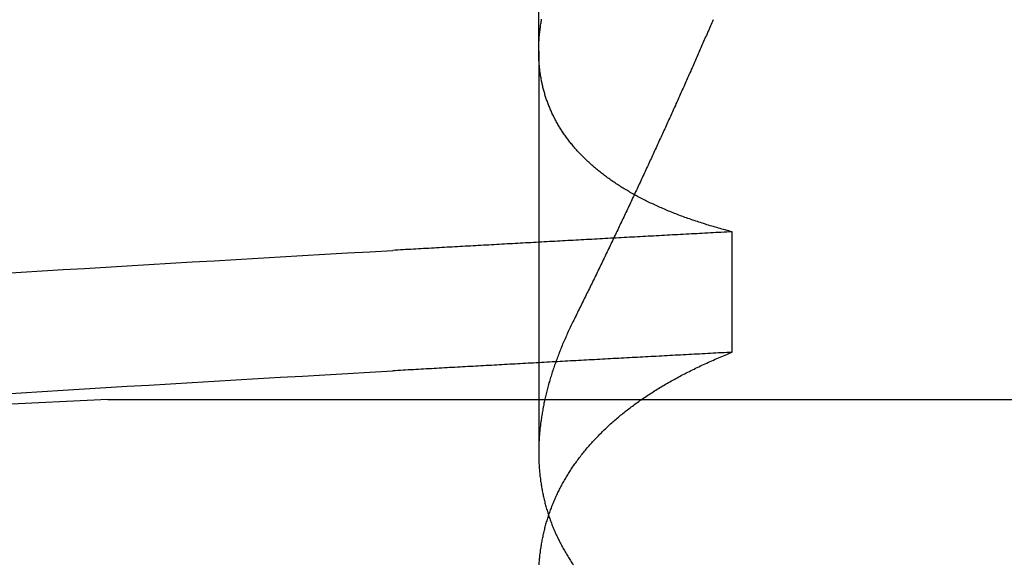
# Model space of a CAD drawing. Extents: x 114 to 928, y 64 to 1135.
# Drawn here: x 728 to 729, y 1053 to 1053 of the extents above; entities that cross this region are included whole.
import ezdxf

# ---------------------------------------------------------------- set-up
doc = ezdxf.new("R2010")
doc.units = 0
doc.header["$LTSCALE"] = 4
doc.linetypes.add('CENTER', pattern=[50.8, 31.75, -6.35, 6.35, -6.35])
doc.linetypes.add('HIDDEN', pattern=[9.525, 6.35, -3.175])
doc.layers.get('DEFPOINTS').update_dxf_attribs({"linetype": 'CONTINUOUS'})
for name, color, linetype in [('AM_3', 2, 'HIDDEN'), ('AM_5', 3, 'CONTINUOUS'), ('AM_7', 1, 'CENTER'), ('OBRYS', 7, 'CONTINUOUS'), ('SKRYTÁ__ISO_', 2, 'HIDDEN')]:
    doc.layers.add(name, color=color, linetype=linetype)
doc.styles.get("Standard").update_dxf_attribs({"font": 'simplex.shx', "width": 0.75})
doc.dimstyles.get("Standard").update_dxf_attribs({"dimtxt": 0.18, "dimasz": 0.18, "dimexe": 0.18, "dimexo": 0.0625, "dimgap": 0.09, "dimtad": 0, "dimtih": 1, "dimtoh": 1, "dimzin": 0, "dimcen": 0.09, "dimazin": 3, "dimtfac": 1, "dimtofl": 0, "dimtmove": 0, "dimatfit": 3})

# ---------------------------------------------------------------- blocks, each defined once
blk = doc.blocks.new('A$C4B7440DB')
at = {"layer": 'SKRYTÁ__ISO_'}
for p, q in [((12.5, 20.267), (12.5, 14.267)), ((12.8751, 19.803), (12.4426, 19.803)), ((12.8751, 19.803), (13.8074, 19.803)), ((12.5508, 19.5945), (12.6805, 19.5945))]:
    blk.add_line(p, q, dxfattribs=at)
for points in [[(12.5058, 20.3829, 0), (12.5072, 20.3604, 0), (12.5086, 20.3378, 0), (12.51, 20.3151, 0), (12.5114, 20.2922, 0), (12.5128, 20.2693, 0), (12.5141, 20.2462, 0), (12.5155, 20.223, 0), (12.5169, 20.1997, 0), (12.5183, 20.1763, 0), (12.5197, 20.1527, 0), (12.5211, 20.1291, 0), (12.5224, 20.1053, 0), (12.5238, 20.0814, 0), (12.5252, 20.0574, 0), (12.5266, 20.0333, 0), (12.528, 20.009, 0), (12.5294, 19.9847, 0), (12.5307, 19.9602, 0)], [(12.6356, 20.3829, 0), (12.637, 20.3604, 0), (12.6384, 20.3378, 0), (12.6398, 20.3151, 0), (12.6411, 20.2922, 0), (12.6425, 20.2693, 0), (12.6439, 20.2462, 0), (12.6453, 20.223, 0), (12.6467, 20.1997, 0), (12.6481, 20.1763, 0), (12.6494, 20.1527, 0), (12.6508, 20.1291, 0), (12.6522, 20.1053, 0), (12.6536, 20.0814, 0), (12.655, 20.0574, 0), (12.6564, 20.0333, 0), (12.6577, 20.009, 0), (12.6591, 19.9847, 0), (12.6605, 19.9602, 0)], [(12.5508, 19.5945, 0), (12.5506, 19.5975, 0), (12.5505, 19.6004, 0), (12.5503, 19.6033, 0), (12.5502, 19.6063, 0), (12.55, 19.6092, 0), (12.5498, 19.6121, 0), (12.5497, 19.6151, 0), (12.5495, 19.618, 0), (12.5494, 19.6209, 0), (12.5492, 19.6239, 0), (12.5491, 19.6268, 0), (12.5489, 19.6297, 0), (12.5487, 19.6326, 0), (12.5486, 19.6355, 0), (12.5484, 19.6385, 0), (12.5483, 19.6414, 0), (12.5481, 19.6443, 0), (12.548, 19.6472, 0), (12.5478, 19.6501, 0), (12.5476, 19.6531, 0), (12.5475, 19.656, 0), (12.5473, 19.6589, 0), (12.5472, 19.6618, 0), (12.547, 19.6647, 0), (12.5469, 19.6676, 0), (12.5467, 19.6705, 0), (12.5466, 19.6734, 0), (12.5464, 19.6763, 0), (12.5462, 19.6792, 0), (12.5461, 19.6821, 0), (12.5459, 19.685, 0), (12.5458, 19.6879, 0), (12.5456, 19.6908, 0), (12.5455, 19.6937, 0), (12.5453, 19.6966, 0), (12.5451, 19.6995, 0), (12.545, 19.7024, 0), (12.5448, 19.7053, 0), (12.5447, 19.7082, 0), (12.5445, 19.7111, 0), (12.5444, 19.714, 0), (12.5442, 19.7168, 0), (12.544, 19.7197, 0), (12.5439, 19.7226, 0), (12.5437, 19.7255, 0), (12.5436, 19.7284, 0), (12.5434, 19.7313, 0), (12.5433, 19.7341, 0), (12.5431, 19.737, 0), (12.543, 19.7399, 0), (12.5428, 19.7428, 0), (12.5426, 19.7456, 0), (12.5425, 19.7485, 0), (12.5423, 19.7514, 0), (12.5422, 19.7543, 0), (12.542, 19.7571, 0), (12.5419, 19.76, 0), (12.5417, 19.7629, 0), (12.5415, 19.7657, 0), (12.5414, 19.7686, 0), (12.5412, 19.7715, 0), (12.5411, 19.7743, 0), (12.5409, 19.7772, 0), (12.5408, 19.78, 0), (12.5406, 19.7829, 0), (12.5404, 19.7857, 0), (12.5403, 19.7886, 0), (12.5401, 19.7915, 0), (12.54, 19.7943, 0), (12.5398, 19.7972, 0), (12.5397, 19.8, 0), (12.5395, 19.8029, 0), (12.5394, 19.8057, 0), (12.5392, 19.8085, 0), (12.539, 19.8114, 0), (12.5389, 19.8142, 0), (12.5387, 19.8171, 0), (12.5386, 19.8199, 0), (12.5384, 19.8228, 0), (12.5383, 19.8256, 0), (12.5381, 19.8284, 0), (12.5379, 19.8313, 0), (12.5378, 19.8341, 0), (12.5376, 19.8369, 0), (12.5375, 19.8398, 0), (12.5373, 19.8426, 0), (12.5372, 19.8454, 0), (12.537, 19.8482, 0), (12.5368, 19.8511, 0), (12.5367, 19.8539, 0), (12.5365, 19.8567, 0), (12.5364, 19.8595, 0), (12.5362, 19.8624, 0), (12.5361, 19.8652, 0), (12.5359, 19.868, 0), (12.5358, 19.8708, 0), (12.5356, 19.8736, 0), (12.5354, 19.8764, 0), (12.5353, 19.8793, 0), (12.5351, 19.8821, 0), (12.535, 19.8849, 0), (12.5348, 19.8877, 0), (12.5347, 19.8905, 0), (12.5345, 19.8933, 0), (12.5343, 19.8961, 0), (12.5342, 19.8989, 0), (12.534, 19.9017, 0), (12.5339, 19.9045, 0), (12.5337, 19.9073, 0), (12.5336, 19.9101, 0), (12.5334, 19.9129, 0), (12.5332, 19.9157, 0), (12.5331, 19.9185, 0), (12.5329, 19.9213, 0), (12.5328, 19.9241, 0), (12.5326, 19.9269, 0), (12.5325, 19.9296, 0), (12.5323, 19.9324, 0), (12.5322, 19.9352, 0), (12.532, 19.938, 0), (12.5318, 19.9408, 0), (12.5317, 19.9436, 0), (12.5315, 19.9463, 0), (12.5314, 19.9491, 0), (12.5312, 19.9519, 0), (12.5311, 19.9547, 0), (12.5309, 19.9575, 0), (12.5307, 19.9602, 0)], [(12.6805, 19.5945, 0), (12.6804, 19.5975, 0), (12.6802, 19.6004, 0), (12.6801, 19.6033, 0), (12.6799, 19.6063, 0), (12.6798, 19.6092, 0), (12.6796, 19.6121, 0), (12.6794, 19.6151, 0), (12.6793, 19.618, 0), (12.6791, 19.6209, 0), (12.679, 19.6239, 0), (12.6788, 19.6268, 0), (12.6787, 19.6297, 0), (12.6785, 19.6326, 0), (12.6783, 19.6355, 0), (12.6782, 19.6385, 0), (12.678, 19.6414, 0), (12.6779, 19.6443, 0), (12.6777, 19.6472, 0), (12.6776, 19.6501, 0), (12.6774, 19.6531, 0), (12.6773, 19.656, 0), (12.6771, 19.6589, 0), (12.6769, 19.6618, 0), (12.6768, 19.6647, 0), (12.6766, 19.6676, 0), (12.6765, 19.6705, 0), (12.6763, 19.6734, 0), (12.6762, 19.6763, 0), (12.676, 19.6792, 0), (12.6758, 19.6821, 0), (12.6757, 19.685, 0), (12.6755, 19.6879, 0), (12.6754, 19.6908, 0), (12.6752, 19.6937, 0), (12.6751, 19.6966, 0), (12.6749, 19.6995, 0), (12.6747, 19.7024, 0), (12.6746, 19.7053, 0), (12.6744, 19.7082, 0), (12.6743, 19.7111, 0), (12.6741, 19.714, 0), (12.674, 19.7168, 0), (12.6738, 19.7197, 0), (12.6737, 19.7226, 0), (12.6735, 19.7255, 0), (12.6733, 19.7284, 0), (12.6732, 19.7313, 0), (12.673, 19.7341, 0), (12.6729, 19.737, 0), (12.6727, 19.7399, 0), (12.6726, 19.7428, 0), (12.6724, 19.7456, 0), (12.6722, 19.7485, 0), (12.6721, 19.7514, 0), (12.6719, 19.7543, 0), (12.6718, 19.7571, 0), (12.6716, 19.76, 0), (12.6715, 19.7629, 0), (12.6713, 19.7657, 0), (12.6711, 19.7686, 0), (12.671, 19.7715, 0), (12.6708, 19.7743, 0), (12.6707, 19.7772, 0), (12.6705, 19.78, 0), (12.6704, 19.7829, 0), (12.6702, 19.7857, 0), (12.6701, 19.7886, 0), (12.6699, 19.7915, 0), (12.6697, 19.7943, 0), (12.6696, 19.7972, 0), (12.6694, 19.8, 0), (12.6693, 19.8029, 0), (12.6691, 19.8057, 0), (12.669, 19.8085, 0), (12.6688, 19.8114, 0), (12.6686, 19.8142, 0), (12.6685, 19.8171, 0), (12.6683, 19.8199, 0), (12.6682, 19.8228, 0), (12.668, 19.8256, 0), (12.6679, 19.8284, 0), (12.6677, 19.8313, 0), (12.6675, 19.8341, 0), (12.6674, 19.8369, 0), (12.6672, 19.8398, 0), (12.6671, 19.8426, 0), (12.6669, 19.8454, 0), (12.6668, 19.8482, 0), (12.6666, 19.8511, 0), (12.6665, 19.8539, 0), (12.6663, 19.8567, 0), (12.6661, 19.8595, 0), (12.666, 19.8624, 0), (12.6658, 19.8652, 0), (12.6657, 19.868, 0), (12.6655, 19.8708, 0), (12.6654, 19.8736, 0), (12.6652, 19.8764, 0), (12.665, 19.8793, 0), (12.6649, 19.8821, 0), (12.6647, 19.8849, 0), (12.6646, 19.8877, 0), (12.6644, 19.8905, 0), (12.6643, 19.8933, 0), (12.6641, 19.8961, 0), (12.6639, 19.8989, 0), (12.6638, 19.9017, 0), (12.6636, 19.9045, 0), (12.6635, 19.9073, 0), (12.6633, 19.9101, 0), (12.6632, 19.9129, 0), (12.663, 19.9157, 0), (12.6629, 19.9185, 0), (12.6627, 19.9213, 0), (12.6625, 19.9241, 0), (12.6624, 19.9269, 0), (12.6622, 19.9296, 0), (12.6621, 19.9324, 0), (12.6619, 19.9352, 0), (12.6618, 19.938, 0), (12.6616, 19.9408, 0), (12.6614, 19.9436, 0), (12.6613, 19.9463, 0), (12.6611, 19.9491, 0), (12.661, 19.9519, 0), (12.6608, 19.9547, 0), (12.6607, 19.9575, 0), (12.6605, 19.9602, 0)], [(12.3217, 19.8025, 0), (12.3231, 19.8024, 0), (12.3244, 19.8023, 0), (12.3258, 19.8022, 0), (12.3272, 19.8021, 0), (12.3285, 19.802, 0), (12.3299, 19.8018, 0), (12.3312, 19.8017, 0), (12.3326, 19.8016, 0), (12.3339, 19.8014, 0), (12.3352, 19.8012, 0), (12.3366, 19.8011, 0), (12.3379, 19.8009, 0), (12.3393, 19.8007, 0), (12.3406, 19.8005, 0), (12.3419, 19.8003, 0), (12.3432, 19.8001, 0), (12.3446, 19.7999, 0), (12.3459, 19.7996, 0), (12.3472, 19.7994, 0), (12.3485, 19.7991, 0), (12.3499, 19.7989, 0), (12.3512, 19.7986, 0), (12.3525, 19.7983, 0), (12.3538, 19.7981, 0), (12.3551, 19.7978, 0), (12.3564, 19.7975, 0), (12.3577, 19.7972, 0), (12.359, 19.7969, 0), (12.3603, 19.7965, 0), (12.3616, 19.7962, 0), (12.3629, 19.7959, 0), (12.3642, 19.7955, 0), (12.3655, 19.7952, 0), (12.3668, 19.7948, 0), (12.3681, 19.7944, 0), (12.3694, 19.794, 0), (12.3707, 19.7936, 0), (12.372, 19.7932, 0), (12.3732, 19.7928, 0), (12.3745, 19.7924, 0), (12.3758, 19.792, 0), (12.3771, 19.7916, 0), (12.3783, 19.7911, 0), (12.3796, 19.7907, 0), (12.3809, 19.7902, 0), (12.3821, 19.7897, 0), (12.3834, 19.7893, 0), (12.3847, 19.7888, 0), (12.3859, 19.7883, 0), (12.3872, 19.7878, 0), (12.3884, 19.7873, 0), (12.3897, 19.7867, 0), (12.3909, 19.7862, 0), (12.3922, 19.7857, 0), (12.3934, 19.7851, 0), (12.3946, 19.7846, 0), (12.3959, 19.784, 0), (12.3971, 19.7834, 0), (12.3983, 19.7829, 0), (12.3996, 19.7823, 0), (12.4008, 19.7817, 0), (12.402, 19.7811, 0), (12.4032, 19.7805, 0), (12.4045, 19.7798, 0), (12.4057, 19.7792, 0), (12.4069, 19.7786, 0), (12.4081, 19.7779, 0), (12.4093, 19.7773, 0), (12.4105, 19.7766, 0), (12.4117, 19.7759, 0), (12.4129, 19.7752, 0), (12.4141, 19.7745, 0), (12.4153, 19.7738, 0), (12.4165, 19.7731, 0), (12.4177, 19.7724, 0), (12.4189, 19.7717, 0), (12.4201, 19.771, 0), (12.4212, 19.7702, 0), (12.4224, 19.7695, 0), (12.4236, 19.7687, 0), (12.4248, 19.7679, 0), (12.4259, 19.7672, 0), (12.4271, 19.7664, 0), (12.4283, 19.7656, 0), (12.4294, 19.7648, 0), (12.4306, 19.764, 0), (12.4318, 19.7631, 0), (12.4329, 19.7623, 0), (12.4341, 19.7615, 0), (12.4352, 19.7606, 0), (12.4364, 19.7598, 0), (12.4375, 19.7589, 0), (12.4386, 19.758, 0), (12.4398, 19.7572, 0), (12.4409, 19.7563, 0), (12.442, 19.7554, 0), (12.4432, 19.7545, 0), (12.4443, 19.7535, 0), (12.4454, 19.7526, 0), (12.4465, 19.7517, 0), (12.4477, 19.7507, 0), (12.4488, 19.7498, 0), (12.4499, 19.7488, 0), (12.451, 19.7479, 0), (12.4521, 19.7469, 0), (12.4532, 19.7459, 0), (12.4543, 19.7449, 0), (12.4554, 19.7439, 0), (12.4565, 19.7429, 0), (12.4576, 19.7419, 0), (12.4587, 19.7408, 0), (12.4598, 19.7398, 0), (12.4608, 19.7387, 0), (12.4619, 19.7377, 0), (12.463, 19.7366, 0), (12.4641, 19.7355, 0), (12.4651, 19.7345, 0), (12.4662, 19.7334, 0), (12.4673, 19.7323, 0), (12.4683, 19.7312, 0), (12.4694, 19.73, 0), (12.4705, 19.7289, 0), (12.4715, 19.7278, 0), (12.4726, 19.7266, 0), (12.4736, 19.7255, 0), (12.4746, 19.7243, 0), (12.4757, 19.7231, 0), (12.4767, 19.722, 0), (12.4778, 19.7208, 0), (12.4788, 19.7196, 0), (12.4798, 19.7184, 0), (12.4808, 19.7172, 0), (12.4819, 19.7159, 0), (12.4829, 19.7147, 0), (12.4839, 19.7135, 0), (12.4849, 19.7122, 0), (12.4859, 19.711, 0), (12.4869, 19.7097, 0), (12.4879, 19.7084, 0), (12.4889, 19.7072, 0), (12.4899, 19.7059, 0), (12.4909, 19.7046, 0), (12.4919, 19.7033, 0), (12.4929, 19.702, 0), (12.4938, 19.7006, 0), (12.4948, 19.6993, 0), (12.4958, 19.698, 0), (12.4968, 19.6966, 0), (12.4977, 19.6953, 0), (12.4987, 19.6939, 0), (12.4996, 19.6925, 0), (12.5006, 19.6911, 0), (12.5016, 19.6897, 0), (12.5025, 19.6883, 0), (12.5035, 19.6869, 0), (12.5044, 19.6855, 0), (12.5053, 19.6841, 0), (12.5063, 19.6826, 0), (12.5072, 19.6812, 0), (12.5081, 19.6798, 0), (12.5091, 19.6783, 0), (12.51, 19.6768, 0), (12.5109, 19.6754, 0), (12.5118, 19.6739, 0), (12.5127, 19.6724, 0), (12.5136, 19.6709, 0), (12.5145, 19.6694, 0), (12.5154, 19.6678, 0), (12.5163, 19.6663, 0), (12.5172, 19.6648, 0), (12.5181, 19.6632, 0), (12.519, 19.6617, 0), (12.5199, 19.6601, 0), (12.5208, 19.6585, 0), (12.5216, 19.657, 0), (12.5225, 19.6554, 0), (12.5234, 19.6538, 0), (12.5243, 19.6522, 0), (12.5251, 19.6506, 0), (12.526, 19.649, 0), (12.5268, 19.6473, 0), (12.5277, 19.6457, 0), (12.5285, 19.644, 0), (12.5294, 19.6424, 0), (12.5302, 19.6407, 0), (12.531, 19.639, 0), (12.5319, 19.6374, 0), (12.5327, 19.6357, 0), (12.5335, 19.634, 0), (12.5344, 19.6323, 0), (12.5352, 19.6306, 0), (12.536, 19.6288, 0), (12.5368, 19.6271, 0), (12.5376, 19.6254, 0), (12.5384, 19.6236, 0), (12.5392, 19.6219, 0), (12.54, 19.6201, 0), (12.5408, 19.6183, 0), (12.5416, 19.6166, 0), (12.5424, 19.6148, 0), (12.5432, 19.613, 0), (12.5439, 19.6112, 0), (12.5447, 19.6093, 0), (12.5455, 19.6075, 0), (12.5463, 19.6057, 0), (12.547, 19.6039, 0), (12.5478, 19.602, 0), (12.5485, 19.6002, 0), (12.5493, 19.5983, 0), (12.55, 19.5964, 0), (12.5508, 19.5945, 0)], [(12.5852, 19.7653, 0), (12.5836, 19.7661, 0), (12.5821, 19.7668, 0), (12.5806, 19.7676, 0), (12.5791, 19.7683, 0), (12.5775, 19.769, 0), (12.576, 19.7698, 0), (12.5745, 19.7705, 0), (12.573, 19.7712, 0), (12.5715, 19.7719, 0), (12.5699, 19.7726, 0), (12.5684, 19.7732, 0), (12.5669, 19.7739, 0), (12.5654, 19.7746, 0), (12.5639, 19.7752, 0), (12.5624, 19.7759, 0), (12.5609, 19.7765, 0), (12.5594, 19.7772, 0), (12.5579, 19.7778, 0), (12.5564, 19.7784, 0), (12.5548, 19.779, 0), (12.5533, 19.7796, 0), (12.5518, 19.7802, 0), (12.5503, 19.7808, 0), (12.5488, 19.7814, 0), (12.5473, 19.782, 0), (12.5459, 19.7825, 0), (12.5444, 19.7831, 0), (12.5429, 19.7836, 0), (12.5414, 19.7842, 0), (12.5399, 19.7847, 0), (12.5384, 19.7853, 0), (12.5369, 19.7858, 0), (12.5354, 19.7863, 0), (12.5339, 19.7868, 0), (12.5324, 19.7873, 0), (12.531, 19.7878, 0), (12.5295, 19.7883, 0), (12.528, 19.7888, 0), (12.5265, 19.7892, 0), (12.525, 19.7897, 0), (12.5236, 19.7901, 0), (12.5221, 19.7906, 0), (12.5206, 19.791, 0), (12.5191, 19.7914, 0), (12.5177, 19.7919, 0), (12.5162, 19.7923, 0), (12.5147, 19.7927, 0), (12.5133, 19.7931, 0), (12.5118, 19.7935, 0), (12.5103, 19.7939, 0), (12.5089, 19.7942, 0), (12.5074, 19.7946, 0), (12.506, 19.795, 0), (12.5045, 19.7953, 0), (12.5031, 19.7957, 0), (12.5016, 19.796, 0), (12.5001, 19.7963, 0), (12.4987, 19.7966, 0), (12.4972, 19.797, 0), (12.4958, 19.7973, 0), (12.4943, 19.7976, 0), (12.4929, 19.7979, 0), (12.4915, 19.7981, 0), (12.49, 19.7984, 0), (12.4886, 19.7987, 0), (12.4871, 19.7989, 0), (12.4857, 19.7992, 0), (12.4843, 19.7994, 0), (12.4828, 19.7997, 0), (12.4814, 19.7999, 0), (12.48, 19.8001, 0), (12.4785, 19.8003, 0), (12.4771, 19.8005, 0), (12.4757, 19.8007, 0), (12.4743, 19.8009, 0), (12.4728, 19.8011, 0), (12.4714, 19.8012, 0), (12.47, 19.8014, 0), (12.4686, 19.8016, 0), (12.4672, 19.8017, 0), (12.4657, 19.8018, 0), (12.4643, 19.802, 0), (12.4629, 19.8021, 0), (12.4615, 19.8022, 0), (12.4601, 19.8023, 0), (12.4587, 19.8024, 0), (12.4573, 19.8025, 0), (12.4559, 19.8026, 0), (12.4545, 19.8027, 0), (12.4531, 19.8027, 0), (12.4517, 19.8028, 0), (12.4503, 19.8028, 0), (12.4489, 19.8029, 0), (12.4475, 19.8029, 0), (12.4461, 19.8029, 0), (12.4448, 19.803, 0), (12.4434, 19.803, 0), (12.442, 19.803, 0), (12.4406, 19.803, 0), (12.4392, 19.8029, 0), (12.4379, 19.8029, 0), (12.4365, 19.8029, 0), (12.4351, 19.8028, 0), (12.4337, 19.8028, 0), (12.4324, 19.8027, 0), (12.431, 19.8027, 0), (12.4296, 19.8026, 0), (12.4283, 19.8025, 0), (12.4269, 19.8024, 0), (12.4256, 19.8023, 0), (12.4242, 19.8022, 0), (12.4228, 19.8021, 0), (12.4215, 19.802, 0), (12.4201, 19.8018, 0), (12.4188, 19.8017, 0), (12.4174, 19.8016, 0), (12.4161, 19.8014, 0), (12.4148, 19.8012, 0), (12.4134, 19.8011, 0), (12.4121, 19.8009, 0), (12.4107, 19.8007, 0), (12.4094, 19.8005, 0), (12.4081, 19.8003, 0), (12.4068, 19.8001, 0), (12.4054, 19.7999, 0), (12.4041, 19.7996, 0), (12.4028, 19.7994, 0), (12.4015, 19.7991, 0), (12.4001, 19.7989, 0), (12.3988, 19.7986, 0), (12.3975, 19.7983, 0), (12.3962, 19.7981, 0), (12.3949, 19.7978, 0), (12.3936, 19.7975, 0), (12.3923, 19.7972, 0), (12.391, 19.7969, 0), (12.3897, 19.7965, 0), (12.3884, 19.7962, 0), (12.3871, 19.7959, 0), (12.3858, 19.7955, 0), (12.3845, 19.7952, 0), (12.3832, 19.7948, 0), (12.3819, 19.7944, 0), (12.3806, 19.794, 0), (12.3793, 19.7936, 0), (12.378, 19.7932, 0), (12.3768, 19.7928, 0), (12.3755, 19.7924, 0), (12.3742, 19.792, 0), (12.3729, 19.7916, 0), (12.3717, 19.7911, 0), (12.3704, 19.7907, 0), (12.3691, 19.7902, 0), (12.3679, 19.7897, 0), (12.3666, 19.7893, 0), (12.3653, 19.7888, 0), (12.3641, 19.7883, 0), (12.3628, 19.7878, 0), (12.3616, 19.7873, 0), (12.3603, 19.7867, 0), (12.3591, 19.7862, 0), (12.3578, 19.7857, 0), (12.3566, 19.7851, 0), (12.3554, 19.7846, 0), (12.3541, 19.784, 0), (12.3529, 19.7834, 0), (12.3517, 19.7829, 0), (12.3504, 19.7823, 0), (12.3492, 19.7817, 0), (12.348, 19.7811, 0), (12.3468, 19.7805, 0), (12.3455, 19.7798, 0), (12.3443, 19.7792, 0), (12.3431, 19.7786, 0), (12.3419, 19.7779, 0), (12.3407, 19.7773, 0), (12.3395, 19.7766, 0), (12.3383, 19.7759, 0), (12.3371, 19.7752, 0), (12.3359, 19.7745, 0), (12.3347, 19.7738, 0), (12.3335, 19.7731, 0), (12.3323, 19.7724, 0), (12.3311, 19.7717, 0), (12.3299, 19.771, 0), (12.3288, 19.7702, 0), (12.3276, 19.7695, 0), (12.3264, 19.7687, 0), (12.3252, 19.7679, 0), (12.3241, 19.7672, 0), (12.3229, 19.7664, 0), (12.3217, 19.7656, 0)], [(12.6805, 19.5945, 0), (12.681, 19.5964, 0), (12.6815, 19.5983, 0), (12.682, 19.6001, 0), (12.6825, 19.602, 0), (12.683, 19.6038, 0), (12.6835, 19.6056, 0), (12.684, 19.6075, 0), (12.6845, 19.6093, 0), (12.685, 19.6111, 0), (12.6855, 19.6129, 0), (12.6861, 19.6147, 0), (12.6866, 19.6165, 0), (12.6871, 19.6182, 0), (12.6876, 19.62, 0), (12.6882, 19.6218, 0), (12.6887, 19.6235, 0), (12.6893, 19.6253, 0), (12.6898, 19.627, 0), (12.6904, 19.6287, 0), (12.6909, 19.6304, 0), (12.6915, 19.6321, 0), (12.6921, 19.6338, 0), (12.6926, 19.6355, 0), (12.6932, 19.6372, 0), (12.6938, 19.6389, 0), (12.6944, 19.6406, 0), (12.6949, 19.6422, 0), (12.6955, 19.6439, 0), (12.6961, 19.6455, 0), (12.6967, 19.6471, 0), (12.6973, 19.6488, 0), (12.6979, 19.6504, 0), (12.6985, 19.652, 0), (12.6992, 19.6536, 0), (12.6998, 19.6552, 0), (12.7004, 19.6568, 0), (12.701, 19.6583, 0), (12.7016, 19.6599, 0), (12.7023, 19.6615, 0), (12.7029, 19.663, 0), (12.7036, 19.6646, 0), (12.7042, 19.6661, 0), (12.7048, 19.6676, 0), (12.7055, 19.6691, 0), (12.7062, 19.6706, 0), (12.7068, 19.6721, 0), (12.7075, 19.6736, 0), (12.7081, 19.6751, 0), (12.7088, 19.6766, 0), (12.7095, 19.6781, 0), (12.7102, 19.6795, 0), (12.7109, 19.681, 0), (12.7115, 19.6824, 0), (12.7122, 19.6839, 0), (12.7129, 19.6853, 0), (12.7136, 19.6867, 0), (12.7143, 19.6881, 0), (12.715, 19.6895, 0), (12.7157, 19.6909, 0), (12.7165, 19.6923, 0), (12.7172, 19.6937, 0), (12.7179, 19.695, 0), (12.7186, 19.6964, 0), (12.7193, 19.6977, 0), (12.7201, 19.6991, 0), (12.7208, 19.7004, 0), (12.7215, 19.7017, 0), (12.7223, 19.703, 0), (12.723, 19.7044, 0), (12.7238, 19.7057, 0), (12.7245, 19.7069, 0), (12.7253, 19.7082, 0), (12.7261, 19.7095, 0), (12.7268, 19.7108, 0), (12.7276, 19.712, 0), (12.7284, 19.7133, 0), (12.7291, 19.7145, 0), (12.7299, 19.7157, 0), (12.7307, 19.717, 0), (12.7315, 19.7182, 0), (12.7323, 19.7194, 0), (12.7331, 19.7206, 0), (12.7339, 19.7218, 0), (12.7347, 19.723, 0), (12.7355, 19.7241, 0), (12.7363, 19.7253, 0), (12.7371, 19.7264, 0), (12.7379, 19.7276, 0), (12.7388, 19.7287, 0), (12.7396, 19.7299, 0), (12.7404, 19.731, 0), (12.7412, 19.7321, 0), (12.7421, 19.7332, 0), (12.7429, 19.7343, 0), (12.7438, 19.7354, 0), (12.7446, 19.7364, 0), (12.7454, 19.7375, 0), (12.7463, 19.7386, 0), (12.7472, 19.7396, 0), (12.748, 19.7407, 0), (12.7489, 19.7417, 0), (12.7497, 19.7427, 0), (12.7506, 19.7437, 0), (12.7515, 19.7447, 0), (12.7524, 19.7457, 0), (12.7532, 19.7467, 0), (12.7541, 19.7477, 0), (12.755, 19.7487, 0), (12.7559, 19.7497, 0), (12.7568, 19.7506, 0), (12.7577, 19.7516, 0), (12.7586, 19.7525, 0), (12.7595, 19.7534, 0), (12.7604, 19.7543, 0), (12.7613, 19.7552, 0), (12.7622, 19.7561, 0), (12.7631, 19.757, 0), (12.764, 19.7579, 0), (12.765, 19.7588, 0), (12.7659, 19.7597, 0), (12.7668, 19.7605, 0), (12.7678, 19.7614, 0), (12.7687, 19.7622, 0), (12.7696, 19.763, 0), (12.7706, 19.7639, 0), (12.7715, 19.7647, 0), (12.7725, 19.7655, 0), (12.7734, 19.7663, 0), (12.7744, 19.7671, 0), (12.7753, 19.7679, 0), (12.7763, 19.7686, 0), (12.7772, 19.7694, 0), (12.7782, 19.7701, 0), (12.7792, 19.7709, 0), (12.7802, 19.7716, 0), (12.7811, 19.7724, 0), (12.7821, 19.7731, 0), (12.7831, 19.7738, 0), (12.7841, 19.7745, 0), (12.7851, 19.7752, 0), (12.7861, 19.7759, 0), (12.7871, 19.7765, 0), (12.7881, 19.7772, 0), (12.7891, 19.7779, 0), (12.7901, 19.7785, 0), (12.7911, 19.7792, 0), (12.7921, 19.7798, 0), (12.7931, 19.7804, 0), (12.7941, 19.781, 0), (12.7951, 19.7816, 0), (12.7962, 19.7822, 0), (12.7972, 19.7828, 0), (12.7982, 19.7834, 0), (12.7992, 19.784, 0), (12.8003, 19.7846, 0), (12.8013, 19.7851, 0), (12.8024, 19.7857, 0), (12.8034, 19.7862, 0), (12.8044, 19.7867, 0), (12.8055, 19.7872, 0), (12.8066, 19.7878, 0), (12.8076, 19.7883, 0), (12.8087, 19.7888, 0), (12.8097, 19.7892, 0), (12.8108, 19.7897, 0), (12.8119, 19.7902, 0), (12.8129, 19.7907, 0), (12.814, 19.7911, 0), (12.8151, 19.7915, 0), (12.8162, 19.792, 0), (12.8172, 19.7924, 0), (12.8183, 19.7928, 0), (12.8194, 19.7932, 0), (12.8205, 19.7936, 0), (12.8216, 19.794, 0), (12.8227, 19.7944, 0), (12.8238, 19.7948, 0), (12.8249, 19.7952, 0), (12.826, 19.7955, 0), (12.8271, 19.7959, 0), (12.8282, 19.7962, 0), (12.8293, 19.7965, 0), (12.8304, 19.7969, 0), (12.8315, 19.7972, 0), (12.8327, 19.7975, 0), (12.8338, 19.7978, 0), (12.8349, 19.7981, 0), (12.836, 19.7984, 0), (12.8372, 19.7986, 0), (12.8383, 19.7989, 0), (12.8394, 19.7991, 0), (12.8406, 19.7994, 0), (12.8417, 19.7996, 0), (12.8428, 19.7999, 0), (12.844, 19.8001, 0), (12.8451, 19.8003, 0), (12.8463, 19.8005, 0), (12.8474, 19.8007, 0), (12.8486, 19.8009, 0), (12.8498, 19.8011, 0), (12.8509, 19.8013, 0), (12.8521, 19.8014, 0), (12.8532, 19.8016, 0), (12.8544, 19.8017, 0), (12.8556, 19.8019, 0), (12.8568, 19.802, 0), (12.8579, 19.8021, 0), (12.8591, 19.8022, 0), (12.8603, 19.8023, 0), (12.8615, 19.8024, 0), (12.8627, 19.8025, 0), (12.8639, 19.8026, 0), (12.865, 19.8027, 0), (12.8662, 19.8027, 0), (12.8674, 19.8028, 0), (12.8686, 19.8028, 0), (12.8698, 19.8029, 0), (12.871, 19.8029, 0), (12.8722, 19.8029, 0), (12.8734, 19.803, 0), (12.8747, 19.803, 0), (12.8759, 19.803, 0), (12.8771, 19.8029, 0), (12.8783, 19.8029, 0), (12.8795, 19.8029, 0), (12.8807, 19.8029, 0), (12.882, 19.8028, 0), (12.8832, 19.8028, 0), (12.8844, 19.8027, 0), (12.8857, 19.8027, 0), (12.8869, 19.8026, 0), (12.8881, 19.8025, 0), (12.8894, 19.8024, 0), (12.8906, 19.8023, 0), (12.8919, 19.8022, 0), (12.8931, 19.8021, 0), (12.8943, 19.802, 0), (12.8956, 19.8018, 0), (12.8969, 19.8017, 0), (12.8981, 19.8015, 0), (12.8994, 19.8014, 0), (12.9006, 19.8012, 0), (12.9019, 19.8011, 0), (12.9032, 19.8009, 0), (12.9044, 19.8007, 0), (12.9057, 19.8005, 0), (12.907, 19.8003, 0), (12.9082, 19.8001, 0), (12.9095, 19.7999, 0)], [(12.9088, 19.6152, 0), (12.9072, 19.6159, 0), (12.9055, 19.6166, 0), (12.9038, 19.6174, 0), (12.9022, 19.6181, 0), (12.9005, 19.6188, 0), (12.8988, 19.6195, 0), (12.8971, 19.6202, 0), (12.8955, 19.621, 0), (12.8938, 19.6217, 0), (12.8921, 19.6224, 0), (12.8905, 19.6232, 0), (12.8888, 19.6239, 0), (12.8871, 19.6246, 0), (12.8854, 19.6253, 0), (12.8838, 19.6261, 0), (12.8821, 19.6268, 0), (12.8804, 19.6275, 0), (12.8788, 19.6283, 0), (12.8771, 19.629, 0), (12.8754, 19.6297, 0), (12.8737, 19.6305, 0), (12.8721, 19.6312, 0), (12.8704, 19.6319, 0), (12.8687, 19.6327, 0), (12.867, 19.6334, 0), (12.8653, 19.6341, 0), (12.8637, 19.6349, 0), (12.862, 19.6356, 0), (12.8603, 19.6364, 0), (12.8586, 19.6371, 0), (12.857, 19.6378, 0), (12.8553, 19.6386, 0), (12.8536, 19.6393, 0), (12.8519, 19.6401, 0), (12.8503, 19.6408, 0), (12.8486, 19.6416, 0), (12.8469, 19.6423, 0), (12.8452, 19.6431, 0), (12.8435, 19.6438, 0), (12.8419, 19.6446, 0), (12.8402, 19.6453, 0), (12.8385, 19.646, 0), (12.8368, 19.6468, 0), (12.8351, 19.6475, 0), (12.8334, 19.6483, 0), (12.8318, 19.6491, 0), (12.8301, 19.6498, 0), (12.8284, 19.6506, 0), (12.8267, 19.6513, 0), (12.825, 19.6521, 0), (12.8233, 19.6528, 0), (12.8217, 19.6536, 0), (12.82, 19.6543, 0), (12.8183, 19.6551, 0), (12.8166, 19.6558, 0), (12.8149, 19.6566, 0), (12.8132, 19.6574, 0), (12.8116, 19.6581, 0), (12.8099, 19.6589, 0), (12.8082, 19.6596, 0), (12.8065, 19.6604, 0), (12.8048, 19.6612, 0), (12.8031, 19.6619, 0), (12.8014, 19.6627, 0), (12.7997, 19.6635, 0), (12.7981, 19.6642, 0), (12.7964, 19.665, 0), (12.7947, 19.6658, 0), (12.793, 19.6665, 0), (12.7913, 19.6673, 0), (12.7896, 19.6681, 0), (12.7879, 19.6688, 0), (12.7862, 19.6696, 0), (12.7845, 19.6704, 0), (12.7829, 19.6712, 0), (12.7812, 19.6719, 0), (12.7795, 19.6727, 0), (12.7778, 19.6735, 0), (12.7761, 19.6742, 0), (12.7744, 19.675, 0), (12.7727, 19.6758, 0), (12.771, 19.6766, 0), (12.7693, 19.6774, 0), (12.7676, 19.6781, 0), (12.7659, 19.6789, 0), (12.7642, 19.6797, 0), (12.7626, 19.6805, 0), (12.7609, 19.6812, 0), (12.7592, 19.682, 0), (12.7575, 19.6828, 0), (12.7558, 19.6836, 0), (12.7541, 19.6844, 0), (12.7524, 19.6852, 0), (12.7507, 19.6859, 0), (12.749, 19.6867, 0), (12.7473, 19.6875, 0), (12.7456, 19.6883, 0), (12.7439, 19.6891, 0), (12.7422, 19.6899, 0), (12.7405, 19.6907, 0), (12.7388, 19.6915, 0), (12.7371, 19.6922, 0), (12.7354, 19.693, 0), (12.7337, 19.6938, 0), (12.732, 19.6946, 0), (12.7303, 19.6954, 0), (12.7286, 19.6962, 0), (12.7269, 19.697, 0), (12.7252, 19.6978, 0), (12.7235, 19.6986, 0), (12.7218, 19.6994, 0), (12.7201, 19.7002, 0), (12.7184, 19.701, 0), (12.7167, 19.7018, 0), (12.715, 19.7026, 0), (12.7133, 19.7034, 0), (12.7116, 19.7042, 0), (12.7099, 19.705, 0), (12.7082, 19.7058, 0), (12.7065, 19.7066, 0), (12.7048, 19.7074, 0), (12.7031, 19.7082, 0), (12.7014, 19.709, 0), (12.6997, 19.7098, 0), (12.698, 19.7106, 0), (12.6963, 19.7114, 0), (12.6946, 19.7122, 0), (12.6929, 19.713, 0), (12.6912, 19.7138, 0), (12.6895, 19.7147, 0), (12.6878, 19.7155, 0), (12.6861, 19.7163, 0), (12.6844, 19.7171, 0), (12.6827, 19.7179, 0), (12.681, 19.7187, 0), (12.6793, 19.7195, 0), (12.6776, 19.7203, 0), (12.6759, 19.7212, 0), (12.6742, 19.722, 0), (12.6725, 19.7228, 0), (12.6708, 19.7236, 0), (12.669, 19.7244, 0), (12.6673, 19.7252, 0), (12.6656, 19.7261, 0), (12.6639, 19.7269, 0), (12.6622, 19.7277, 0), (12.6605, 19.7285, 0), (12.6588, 19.7294, 0), (12.6571, 19.7302, 0), (12.6554, 19.731, 0), (12.6537, 19.7318, 0), (12.652, 19.7326, 0), (12.6503, 19.7335, 0), (12.6485, 19.7343, 0), (12.6468, 19.7351, 0), (12.6451, 19.736, 0), (12.6434, 19.7368, 0), (12.6417, 19.7376, 0), (12.64, 19.7384, 0), (12.6383, 19.7393, 0), (12.6366, 19.7401, 0), (12.6349, 19.7409, 0), (12.6332, 19.7418, 0), (12.6314, 19.7426, 0), (12.6297, 19.7434, 0), (12.628, 19.7443, 0), (12.6263, 19.7451, 0), (12.6246, 19.7459, 0), (12.6229, 19.7468, 0), (12.6212, 19.7476, 0), (12.6195, 19.7484, 0), (12.6177, 19.7493, 0), (12.616, 19.7501, 0), (12.6143, 19.751, 0), (12.6126, 19.7518, 0), (12.6109, 19.7526, 0), (12.6092, 19.7535, 0), (12.6075, 19.7543, 0), (12.6057, 19.7552, 0), (12.604, 19.756, 0), (12.6023, 19.7569, 0), (12.6006, 19.7577, 0), (12.5989, 19.7586, 0), (12.5972, 19.7594, 0), (12.5955, 19.7603, 0), (12.5937, 19.7611, 0), (12.592, 19.7619, 0), (12.5903, 19.7628, 0), (12.5886, 19.7636, 0), (12.5869, 19.7645, 0), (12.5852, 19.7653, 0)]]:
    blk.add_polyline3d(points, dxfattribs=at)
blk.add_arc((10, 20.267), 2.5, 0, 90, dxfattribs=at)
blk = doc.blocks.new('A$C07E735F5')
at = {"layer": 'OBRYS', "rotation": 90}
blk.add_blockref('A$C4B7440DB', (34.368, 71.0436), dxfattribs=at)
blk = doc.blocks.new('*U89')
at = {"layer": 'AM_5', "color": 3, "width": 0.75}
blk.add_text('65', height=17.5, rotation=90, dxfattribs=at).set_placement((915.1901, 1049.9896))
blk = doc.blocks.new('*D82')
at = {"layer": 'AM_5'}
for p, q in [((527.0169, 1093.3417), (927.6901, 1093.3417)), ((922.6901, 1075.8417), (922.6901, 1045.3875)), ((642.8668, 1027.8875), (927.6901, 1027.8875))]:
    blk.add_line(p, q, dxfattribs=at)
for points in [[(919.7734, 1075.8417), (925.6068, 1075.8417), (922.6901, 1093.3417)], [(919.7734, 1045.3875), (925.6068, 1045.3875), (922.6901, 1027.8875)]]:
    blk.add_solid(points, dxfattribs=at)
at = {"layer": 'DEFPOINTS', "color": 0}
for p in [(527.0169, 1093.3417), (642.8668, 1027.8875, -664.5579), (922.6901, 1027.8875)]:
    blk.add_point(p, dxfattribs=at)
at = {"layer": 'AM_7'}
blk.add_blockref('*U89', (0, 0), dxfattribs=at)

msp = doc.modelspace()

# ---------------------------------------------------------------- block references
at = {"layer": 'AM_3'}
msp.add_blockref('A$C07E735F5', (713.6232, 969.2861, -660.1845), dxfattribs=at)

# ---------------------------------------------------------------- dimensions: what is measured, and where the dimension line sits
at = {"layer": 'AM_5'}
dim = msp.add_linear_dim(base=(922.6901, 1027.8875), p1=(527.0169, 1093.3417), p2=(642.8668, 1027.8875, -664.5579), angle=90, dimstyle='Standard', override={"dimdec": 0, "dimtp": 0, "dimtm": 0, "dimtfac": 1}, dxfattribs=at)
dim.commit()
dim.dimension.update_dxf_attribs({"geometry": '*D82', "text_midpoint": (906.4401, 1060.6146)})

doc.saveas('drawing.dxf')
